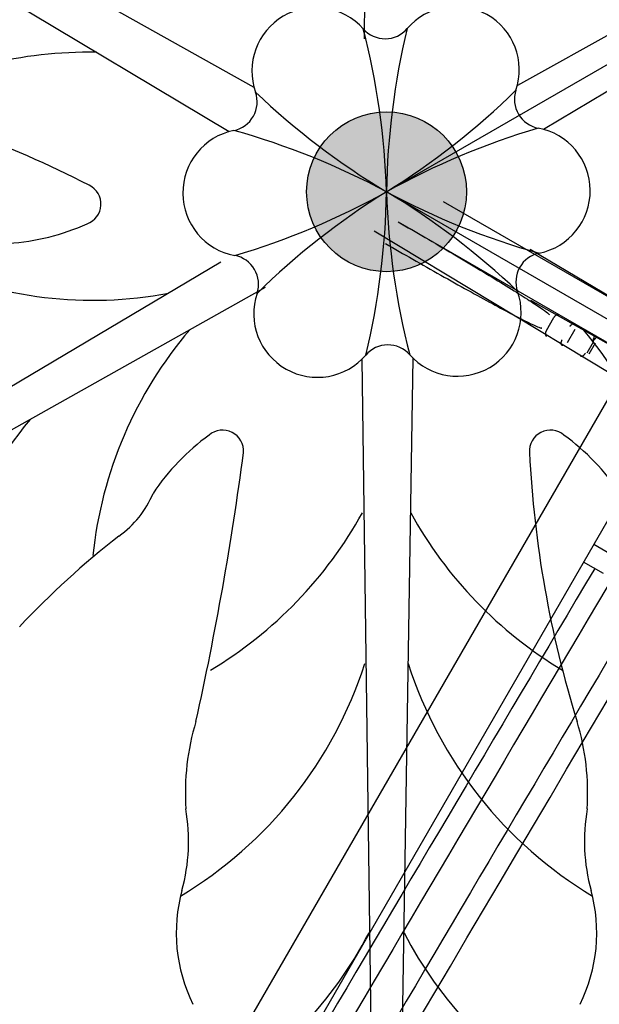
# Model space of a CAD drawing. Units: millimetres. Extents: x -2659 to 36524, y -348 to 25750.
# Drawn here: x 10584 to 11044, y 11858 to 12641 of the extents above; entities that cross this region are included whole.
import ezdxf

# ---------------------------------------------------------------- set-up
doc = ezdxf.new("R2010")
doc.units = ezdxf.units.MM
doc.layers.add('DiKom', color=7, linetype='Continuous')
doc.layers.add('QITELE', color=7, linetype='Continuous')
doc.dimstyles.new('Qitele', dxfattribs={"dimscale": 85, "dimtxt": 4, "dimasz": 5, "dimexe": 4, "dimexo": 0, "dimgap": 3, "dimtad": 1, "dimdec": 0, "dimrnd": 10, "dimzin": 1, "dimtxsty": 'Standard', "dimblk": 'OBLIQUE', "dimcen": 5, "dimdle": 4, "dimclrd": 256, "dimclre": 256, "dimclrt": 256, "dimadec": 0, "dimazin": 0, "dimtfac": 1, "dimtdec": 0, "dimtmove": 0, "dimatfit": 3, "dimldrblk": 'OBLIQUE', "dimfxl": 6, "dimfxlon": 1, "dimlwd": 40, "dimlwe": 30, "dimarcsym": 0})

# ---------------------------------------------------------------- blocks, each defined once
blk = doc.blocks.new('_Oblique')
at = {"color": 0, "linetype": 'ByBlock', "lineweight": -2}
blk.add_line((-0.5, -0.5), (0.5, 0.5), dxfattribs=at)
blk = doc.blocks.new('*D2')
at = {"layer": 'Defpoints', "color": 0, "transparency": 16777216}
for p in [(20146.93, 19119.95), (2614.9, 3316.63), (16561.15, 3316.63)]:
    blk.add_point(p, dxfattribs=at)
at = {"layer": 'QITELE', "lineweight": 40, "transparency": 16777216}
blk.add_line((2614.9, 19459.95), (2614.9, 2976.63), dxfattribs=at)
at = {"layer": 'QITELE', "lineweight": 30, "transparency": 16777216}
for p, q in [((3124.9, 19119.95), (2274.9, 19119.95)), ((3124.9, 3316.63), (2274.9, 3316.63))]:
    blk.add_line(p, q, dxfattribs=at)
at = {"layer": 'QITELE', "lineweight": 40, "transparency": 16777216, "xscale": 425, "yscale": 425, "zscale": 425}
for p, rotation in [((2614.9, 19119.95), 90), ((2614.9, 3316.63), 270)]:
    blk.add_blockref('_Oblique', p, dxfattribs=dict(at, rotation=rotation))
at = {"layer": 'QITELE', "transparency": 16777216, "insert": (1879.09, 11194.09), "char_height": 595, "attachment_point": 5, "rotation": 90}
blk.add_mtext('15800', dxfattribs=at)
blk = doc.blocks.new('*D3')
at = {"layer": 'Defpoints', "color": 0, "transparency": 16777216}
for p in [(20307.61, 21136.49), (1133.92, 1785.68), (16689.4, 1785.68)]:
    blk.add_point(p, dxfattribs=at)
at = {"layer": 'QITELE', "lineweight": 40, "transparency": 16777216}
blk.add_line((1133.92, 21476.49), (1133.92, 1445.68), dxfattribs=at)
at = {"layer": 'QITELE', "lineweight": 30, "transparency": 16777216}
for p, q in [((1643.92, 21136.49), (793.92, 21136.49)), ((1643.92, 1785.68), (793.92, 1785.68))]:
    blk.add_line(p, q, dxfattribs=at)
at = {"layer": 'QITELE', "lineweight": 40, "transparency": 16777216, "xscale": 425, "yscale": 425, "zscale": 425}
for p, rotation in [((1133.92, 21136.49), 90), ((1133.92, 1785.68), 270)]:
    blk.add_blockref('_Oblique', p, dxfattribs=dict(at, rotation=rotation))
at = {"layer": 'QITELE', "transparency": 16777216, "insert": (398.11, 11353.54), "char_height": 595, "attachment_point": 5, "rotation": 90}
blk.add_mtext('19460', dxfattribs=at)
blk = doc.blocks.new('*D4')
at = {"layer": 'Defpoints', "color": 0, "transparency": 16777216}
for p in [(30630.04, 22155.09), (4830.16, 7383.4), (30630.04, 7347.11)]:
    blk.add_point(p, dxfattribs=at)
at = {"layer": 'QITELE', "lineweight": 30, "transparency": 16777216}
for p, q in [((4830.16, 21645.09), (4830.16, 22495.09)), ((30630.04, 21645.09), (30630.04, 22495.09))]:
    blk.add_line(p, q, dxfattribs=at)
at = {"layer": 'QITELE', "lineweight": 40, "transparency": 16777216}
blk.add_line((4490.16, 22155.09), (30970.04, 22155.09), dxfattribs=at)
at = {"layer": 'QITELE', "lineweight": 40, "transparency": 16777216, "xscale": 425, "yscale": 425, "zscale": 425, "rotation": 180}
blk.add_blockref('_Oblique', (4830.16, 22155.09), dxfattribs=at)
at = {"layer": 'QITELE', "lineweight": 40, "transparency": 16777216, "xscale": 425, "yscale": 425, "zscale": 425}
blk.add_blockref('_Oblique', (30630.04, 22155.09), dxfattribs=at)
at = {"layer": 'QITELE', "transparency": 16777216, "insert": (17767.09, 22890.89), "char_height": 595, "attachment_point": 5}
blk.add_mtext('25800', dxfattribs=at)
blk = doc.blocks.new('*D5')
at = {"layer": 'Defpoints', "color": 0, "transparency": 16777216}
for p in [(32925.55, 23525.64), (32925.55, 7543.62), (3359.11, 7240.11)]:
    blk.add_point(p, dxfattribs=at)
at = {"layer": 'QITELE', "lineweight": 30, "transparency": 16777216}
for p, q in [((3359.11, 23015.64), (3359.11, 23865.64)), ((32925.55, 23015.64), (32925.55, 23865.64))]:
    blk.add_line(p, q, dxfattribs=at)
at = {"layer": 'QITELE', "lineweight": 40, "transparency": 16777216}
blk.add_line((3019.11, 23525.64), (33265.55, 23525.64), dxfattribs=at)
at = {"layer": 'QITELE', "lineweight": 40, "transparency": 16777216, "xscale": 425, "yscale": 425, "zscale": 425, "rotation": 180}
blk.add_blockref('_Oblique', (3359.11, 23525.64), dxfattribs=at)
at = {"layer": 'QITELE', "lineweight": 40, "transparency": 16777216, "xscale": 425, "yscale": 425, "zscale": 425}
blk.add_blockref('_Oblique', (32925.55, 23525.64), dxfattribs=at)
at = {"layer": 'QITELE', "transparency": 16777216, "insert": (17730.1, 24261.45), "char_height": 595, "attachment_point": 5}
blk.add_mtext('29460', dxfattribs=at)
blk = doc.blocks.new('RN-01201')
at = {"linetype": 'Continuous'}
h = blk.add_hatch(color=7, dxfattribs=at)
edge = h.paths.add_edge_path()
edge.add_arc((10875.26, 12503.89), 63.5, -90, 270)
h = blk.add_hatch(color=7, dxfattribs=at)
edge = h.paths.add_edge_path()
edge.add_arc((10875.26, 12503.89), 63.5, 90, 450)
at = {"color": 7, "linetype": 'Continuous'}
for p, q in [((10857.68, 12625.45), (10865.67, 13292.14)), ((10875.26, 12503.89), (11931.81, 13113.89)), ((10145.11, 12936.74), (10769.87, 12587.12)), ((11605.43, 12936.74), (10979.23, 12588.36)), ((10135.31, 12919.82), (10750.12, 12551.7)), ((11615.19, 12919.79), (11000.03, 12553.54)), ((11931.81, 11893.89), (10875.26, 12503.89)), ((10920.39, 12496.31), (11166.02, 12354.5)), ((10884.55, 12480.05), (11149.69, 12326.97)), ((11053.54, 12359.39), (10865.34, 12472.67)), ((10989.32, 12458.34), (11562.7, 12118.07)), ((10743.57, 12447.88), (10187.82, 12118.07)), ((10778.78, 12427.89), (10197.41, 12101.46)), ((10989.61, 12417.85), (11553.11, 12101.46)), ((11002.27, 12393.61), (11008.27, 12404)), ((11024.95, 12394.37), (11018.95, 12383.98)), ((11034.67, 12376.06), (11039.67, 12384.72)), ((11036.26, 12375.14), (11041.26, 12383.8)), ((9256.56, 9230.72), (11070.56, 12372.66)), ((10865.47, 11655.14), (10855.87, 12371.01)), ((10885.03, 11655.12), (10896.42, 12371.61)), ((9298.13, 9206.72), (11112.13, 12348.66)), ((11116.87, 12179.12), (11039.9, 12223.56)), ((11047.63, 12200.62), (11031.9, 12209.7))]:
    blk.add_line(p, q, dxfattribs=at)
blk.add_circle((10875.26, 12503.89), 63.5, dxfattribs=at)
for centre, radius, start, end in [((10930.13, 12600.66), 50.63, 341.50755, 139.38635), ((10818.89, 12599.79), 50.63, 41.50755, 199.38635), ((10874.13, 12648.68), 23.14, 221.50755, 319.38635), ((10280.19, 12485.08), 595.36, 1.81074, 14.42028), ((11470.54, 12494.37), 595.36, 166.47363, 179.08317), ((10638.6, 12279.63), 335.2, 88.94341, 118.98009), ((10244.71, 11741.2), 863.2, 62.81705, 77.26161), ((10749.3, 12575.31), 23.14, 281.50755, 19.38635), ((11181.15, 13014.66), 595.36, 226.47363, 239.08317), ((10561.43, 13009.83), 595.36, 301.81074, 314.42028), ((11000.08, 12577.26), 23.14, 161.50755, 259.38635), ((10764.02, 12503.02), 50.63, 101.50755, 259.38635), ((10594.02, 11979.15), 595.36, 61.81074, 74.42028), ((11164.65, 11983.6), 595.36, 106.47363, 119.08317), ((10986.5, 12504.76), 50.63, 281.50755, 79.38635), ((10631.69, 12494.12), 16.65, 289.81768, 63.79785), ((10585.87, 13024.19), 595.36, 286.47363, 299.08317), ((11189.08, 11997.96), 595.36, 121.81074, 134.42028), ((10279.97, 12513.42), 595.36, 346.47363, 359.08317), ((11470.32, 12522.7), 595.36, 181.81074, 194.42028), ((11156.5, 13028.64), 595.36, 241.81074, 254.42028), ((10569.37, 11993.12), 595.36, 46.47363, 59.08317), ((10563.21, 12644.55), 181.89, 273.71974, 294.05168), ((10750.43, 12430.52), 23.14, 341.50755, 79.38635), ((11001.21, 12432.48), 23.14, 101.50755, 199.38635), ((10642.21, 12745.52), 327.78, 245.87467, 280.52567), ((10931.63, 12407.99), 50.63, 221.50755, 19.38635), ((10820.39, 12407.12), 50.63, 161.50755, 319.38635), ((10967.99, 12181.25), 327.78, 139.47433, 174.12533), ((10782.52, 12181.25), 327.78, 5.87467, 40.52567), ((11038.78, 12385.21), 1.02, 331.37351, 61.12632), ((10876.39, 12359.1), 23.14, 41.50755, 139.38635), ((10908.61, 12064.23), 408.93, 140.74383, 173.19812), ((10841.05, 12163.32), 181.89, 125.94832, 146.28026), ((10745.02, 12297.84), 16.65, 356.20215, 130.18232), ((11005.5, 12297.84), 16.65, 49.81768, 183.79785), ((10909.47, 12163.32), 181.89, 33.71974, 54.05168), ((8314.28, 12619.8), 2468.58, 347.4411, 352.48024), ((11851.04, 12339.17), 863.2, 182.81705, 197.26161), ((10616.72, 12294.87), 79.18, 305.46905, 337.28299), ((10562.72, 12411.07), 335.2, 301.01991, 331.05659), ((11187.8, 12411.07), 335.2, 208.94341, 238.98009), ((11064.54, 11710.56), 657.04, 127.70727, 137.04568), ((249253.37, -128913.62), 276874.76, 149.357311, 149.4522441), ((250631.6, -129728.12), 278459.68, 149.3563441, 149.4520161), ((249293.32, -128936.69), 276874.76, 149.357311, 149.4522441), ((10538.81, 12231.5), 335.2, 301.01991, 342.19271), ((11211.7, 12231.5), 335.2, 197.80729, 238.98009), ((10912.61, 12026.11), 197.21, 163.22627, 183.65957), ((10837.9, 12026.11), 197.21, 356.34043, 16.77373), ((10569, 11988.1), 148.99, 344.72157, 9.82482), ((11181.52, 11988.1), 148.99, 170.17518, 195.27843), ((10835.77, 11915.03), 127.61, 164.63843, 206.40507), ((10914.74, 11915.03), 127.61, 333.59493, 15.36157), ((10564.44, 12070.62), 335.2, 301.01991, 332.34942), ((11186.08, 12070.62), 335.2, 207.65058, 238.98009)]:
    blk.add_arc(centre, radius, start, end, dxfattribs=at)
for points, weights in [([(10884.55, 12480.05), (11006.6, 12409.59), (11004.6, 12406.12)], [1, 0.707106781187, 1]), ([(10874.55, 12462.73), (10996.6, 12392.27), (10998.6, 12395.73)], [1, 0.707106781187, 1]), ([(11008.27, 12404), (11010.27, 12407.46), (11012.5, 12406.18)], [1, 0.707106784544, 0.999999993285]), ([(11002.27, 12393.61), (11000.27, 12390.14), (11002.5, 12388.86)], [1, 0.707106794489, 0.999999973394]), ([(11020.85, 12396.74), (11022.85, 12400.2), (11025.08, 12398.92)], [1, 0.707106811053, 0.999999940267]), ([(11015.08, 12381.6), (11012.85, 12382.88), (11014.85, 12386.35)], [0.999999917818, 0.707106822278, 1]), ([(11039.4, 12390.65), (11041.27, 12389.57), (11039.27, 12386.11)], [1, 0.707106781187, 1]), ([(11039.89, 12385.74), (11040.66, 12387.07), (11041.7, 12387.79)], [1, 0.863039413242, 0.854167844052]), ([(11029.4, 12373.33), (11031.27, 12372.25), (11033.27, 12375.71)], [1, 0.707106781187, 1])]:
    blk.add_rational_spline(points, weights, degree=2, dxfattribs=at)
for points in [[(11039.4, 12390.65), (11039.41, 12390.64), (11039.42, 12390.64), (11039.44, 12390.63)], [(11029.43, 12373.31), (11029.42, 12373.32), (11029.41, 12373.32), (11029.4, 12373.33)]]:
    blk.add_open_spline(points, degree=3, dxfattribs=at)
blk.add_open_spline([(9437.92, 9304.11), (9709.2, 9786.32), (9981.46, 10268.03), (10258.09, 10747.16), (10534.71, 11226.28), (10815.69, 11702.82), (11097.68, 12178.91)], degree=3, knots=[0, 0, 0, 0, 1659.859352, 1659.859352, 1659.859352, 3319.643162, 3319.643162, 3319.643162, 3319.643162], dxfattribs=at)

msp = doc.modelspace()

# ---------------------------------------------------------------- block references
at = {"layer": 'DiKom'}
msp.add_blockref('RN-01201', (0, 0), dxfattribs=at)

# ---------------------------------------------------------------- dimensions: what is measured, and where the dimension line sits
at = {"layer": 'QITELE'}
for base, p1, p2, text, picture, middle in [((32925.55, 23525.64), (3359.11, 7240.11), (32925.55, 7543.62), '29460', '*D5', (17730.1, 23525.64)), ((30630.04, 22155.09), (4830.16, 7383.4), (30630.04, 7347.11), '25800', '*D4', (17767.09, 22155.09))]:
    dim = msp.add_linear_dim(base=base, p1=p1, p2=p2, text=text, dimstyle='Qitele', override={"dimtxt": 7, "dimgap": 5}, dxfattribs=at)
    dim.commit()
    dim.dimension.update_dxf_attribs({"geometry": picture, "text_midpoint": middle, "dimtype": 160})
for base, p1, p2, text, picture, middle in [((1133.92, 1785.68), (20307.61, 21136.49), (16689.4, 1785.68), '19460', '*D3', (1133.92, 11353.54)), ((2614.9, 3316.63), (20146.93, 19119.95), (16561.15, 3316.63), '15800', '*D2', (2614.9, 11194.09))]:
    dim = msp.add_linear_dim(base=base, p1=p1, p2=p2, angle=90, text=text, dimstyle='Qitele', override={"dimtxt": 7, "dimgap": 5}, dxfattribs=at)
    dim.commit()
    dim.dimension.update_dxf_attribs({"geometry": picture, "text_midpoint": middle, "dimtype": 160})

doc.saveas('drawing.dxf')
